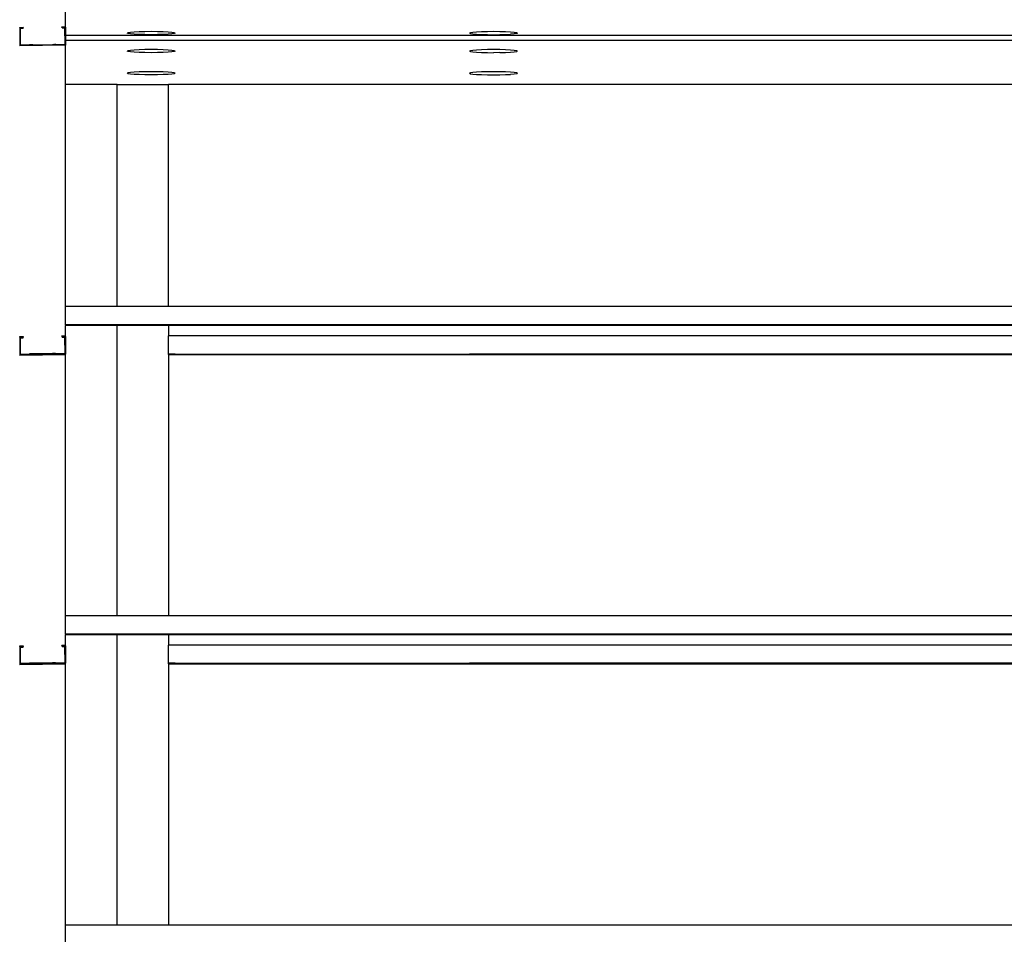
# Model space of a CAD drawing. Units: inches. Extents: x 1809 to 8711, y 2629 to 6583.
# Drawn here: x 1880 to 2049, y 3591 to 3748 of the extents above; entities that cross this region are included whole.
import ezdxf

# ---------------------------------------------------------------- set-up
doc = ezdxf.new("R2010")
doc.units = ezdxf.units.IN
doc.header["$MEASUREMENT"] = 0
doc.layers.add('Edges', color=7, linetype='Continuous')

# ---------------------------------------------------------------- blocks, each defined once
blk = doc.blocks.new('PEB Structure rs')
at = {"layer": 'Edges'}
for p, q in [((-2246.54, 463.08), (-2246.54, 469.19)), ((-2254.42, 464.47), (-2253.83, 464.48)), ((-2254.42, 464.42), (-2254.42, 464.47)), ((-2253.83, 464.43), (-2254.42, 464.42)), ((-2254.42, 464.42), (-2254.39, 461.35)), ((-2254.34, 464.32), (-2254.34, 464.37)), ((-2253.83, 464.37), (-2254.34, 464.37)), ((-2254.34, 464.32), (-2253.83, 464.33)), ((-2254.34, 464.32), (-2254.32, 461.45)), ((-2253.83, 464.48), (-2253.83, 464.43)), ((-2253.83, 464.43), (-2253.83, 464.37)), ((-2253.83, 464.33), (-2253.83, 464.37)), ((-2247.16, 464.57), (-2246.57, 464.58)), ((-2247.16, 464.52), (-2247.16, 464.57)), ((-2246.57, 464.53), (-2247.16, 464.52)), ((-2247.15, 464.46), (-2247.16, 464.52)), ((-2246.64, 464.47), (-2247.15, 464.46)), ((-2247.15, 464.42), (-2247.15, 464.46)), ((-2247.15, 464.42), (-2246.64, 464.42)), ((-2246.64, 464.42), (-2246.64, 464.47)), ((-2246.62, 461.55), (-2246.64, 464.42)), ((-2246.57, 464.53), (-2246.57, 464.58)), ((-2246.57, 464.53), (-2246.54, 461.47)), ((-2235.81, 463.55), (-2235.95, 463.49)), ((-2235.4, 463.62), (-2235.81, 463.55)), ((-2234.75, 463.67), (-2235.4, 463.62)), ((-2233.89, 463.72), (-2234.75, 463.67)), ((-2232.9, 463.74), (-2233.89, 463.72)), ((-2231.84, 463.75), (-2232.9, 463.74)), ((-2230.77, 463.74), (-2231.84, 463.75)), ((-2229.78, 463.72), (-2230.77, 463.74)), ((-2228.92, 463.67), (-2229.78, 463.72)), ((-2228.27, 463.62), (-2228.92, 463.67)), ((-2227.86, 463.55), (-2228.27, 463.62)), ((-2227.72, 463.49), (-2227.86, 463.55)), ((-2176.98, 463.55), (-2177.12, 463.49)), ((-2176.57, 463.62), (-2176.98, 463.55)), ((-2175.92, 463.67), (-2176.57, 463.62)), ((-2175.06, 463.72), (-2175.92, 463.67)), ((-2174.07, 463.74), (-2175.06, 463.72)), ((-2173.01, 463.75), (-2174.07, 463.74)), ((-2171.94, 463.74), (-2173.01, 463.75)), ((-2170.95, 463.72), (-2171.94, 463.74)), ((-2170.09, 463.67), (-2170.95, 463.72)), ((-2169.44, 463.62), (-2170.09, 463.67)), ((-2169.03, 463.55), (-2169.44, 463.62)), ((-2168.89, 463.49), (-2169.03, 463.55)), ((1865.66, 463.08), (-2246.54, 463.08)), ((-2246.54, 462.3), (-2246.54, 463.08)), ((-2246.54, 462.3), (-2246.54, 461.47)), ((-2246.54, 462.3), (1865.66, 462.3)), ((-2235.81, 463.42), (-2235.95, 463.49)), ((-2235.4, 463.35), (-2235.81, 463.42)), ((-2234.75, 463.3), (-2235.4, 463.35)), ((-2233.89, 463.26), (-2234.75, 463.3)), ((-2232.9, 463.23), (-2233.89, 463.26)), ((-2231.84, 463.22), (-2232.9, 463.23)), ((-2230.77, 463.23), (-2231.84, 463.22)), ((-2229.78, 463.26), (-2230.77, 463.23)), ((-2228.92, 463.3), (-2229.78, 463.26)), ((-2228.27, 463.35), (-2228.92, 463.3)), ((-2227.86, 463.42), (-2228.27, 463.35)), ((-2227.72, 463.49), (-2227.86, 463.42)), ((-2177.12, 463.49), (-2176.98, 463.42)), ((-2176.98, 463.42), (-2176.57, 463.35)), ((-2176.57, 463.35), (-2175.92, 463.3)), ((-2175.92, 463.3), (-2175.06, 463.26)), ((-2175.06, 463.26), (-2174.07, 463.23)), ((-2174.07, 463.23), (-2173.01, 463.22)), ((-2173.01, 463.22), (-2171.94, 463.23)), ((-2171.94, 463.23), (-2170.95, 463.26)), ((-2170.95, 463.26), (-2170.09, 463.3)), ((-2169.44, 463.35), (-2170.09, 463.3)), ((-2169.03, 463.42), (-2169.44, 463.35)), ((-2168.89, 463.49), (-2169.03, 463.42)), ((-2246.54, 461.4), (-2254.39, 461.3)), ((-2253.9, 461.35), (-2254.39, 461.35)), ((-2254.39, 461.35), (-2254.39, 461.3)), ((-2254.32, 461.45), (-2252.71, 461.47)), ((-2254.32, 461.4), (-2254.32, 461.45)), ((-2254.32, 461.4), (-2252.71, 461.43)), ((-2252.7, 461.47), (-2252.71, 461.47)), ((-2252.71, 461.46), (-2252.71, 461.47)), ((-2252.7, 461.46), (-2252.71, 461.46)), ((-2252.71, 461.44), (-2252.71, 461.46)), ((-2252.71, 461.43), (-2252.71, 461.44)), ((-2252.67, 461.44), (-2252.71, 461.44)), ((-2252.71, 461.43), (-2252.7, 461.43)), ((-2252.7, 461.47), (-2252.63, 461.47)), ((-2252.7, 461.46), (-2252.67, 461.46)), ((-2252.7, 461.43), (-2252.43, 461.43)), ((-2252.67, 461.46), (-2252.63, 461.46)), ((-2252.67, 461.44), (-2252.63, 461.44)), ((-2252.63, 461.47), (-2252.57, 461.47)), ((-2252.36, 461.46), (-2252.63, 461.46)), ((-2252.63, 461.44), (-2252.36, 461.45)), ((-2252.43, 461.48), (-2252.57, 461.47)), ((-2252.43, 461.48), (-2252.36, 461.48)), ((-2252.43, 461.43), (-2252.36, 461.43)), ((-2252.16, 461.48), (-2252.36, 461.48)), ((-2252.36, 461.46), (-2252.29, 461.46)), ((-2252.36, 461.45), (-2252.29, 461.45)), ((-2252.17, 461.43), (-2252.36, 461.43)), ((-2252.29, 461.46), (-2252.24, 461.46)), ((-2252.29, 461.45), (-2252.24, 461.45)), ((-2252.16, 461.46), (-2252.24, 461.46)), ((-2252.16, 461.45), (-2252.24, 461.45)), ((-2252.16, 461.43), (-2252.17, 461.43)), ((-2252.16, 461.48), (-2248.78, 461.53)), ((-2252.16, 461.46), (-2252.16, 461.48)), ((-2248.78, 461.48), (-2252.16, 461.43)), ((-2252.16, 461.45), (-2252.16, 461.46)), ((-2252.16, 461.43), (-2252.16, 461.45)), ((-2248.78, 461.51), (-2248.78, 461.53)), ((-2248.78, 461.53), (-2248.64, 461.53)), ((-2248.77, 461.51), (-2248.78, 461.51)), ((-2248.78, 461.49), (-2248.78, 461.51)), ((-2248.78, 461.48), (-2248.78, 461.49)), ((-2248.78, 461.49), (-2248.77, 461.49)), ((-2248.78, 461.48), (-2248.77, 461.48)), ((-2248.77, 461.51), (-2248.7, 461.51)), ((-2248.7, 461.49), (-2248.77, 461.49)), ((-2248.74, 461.48), (-2248.77, 461.48)), ((-2248.7, 461.48), (-2248.74, 461.48)), ((-2248.7, 461.51), (-2248.64, 461.51)), ((-2248.7, 461.49), (-2248.64, 461.49)), ((-2248.7, 461.48), (-2248.64, 461.48)), ((-2248.64, 461.53), (-2248.58, 461.53)), ((-2248.64, 461.51), (-2248.58, 461.51)), ((-2248.58, 461.5), (-2248.64, 461.49)), ((-2248.58, 461.48), (-2248.64, 461.48)), ((-2248.43, 461.53), (-2248.58, 461.53)), ((-2248.43, 461.51), (-2248.58, 461.51)), ((-2248.43, 461.5), (-2248.58, 461.5)), ((-2248.58, 461.48), (-2248.51, 461.48)), ((-2248.51, 461.48), (-2248.43, 461.48)), ((-2248.43, 461.53), (-2248.37, 461.53)), ((-2248.43, 461.51), (-2248.37, 461.51)), ((-2248.43, 461.5), (-2248.37, 461.5)), ((-2248.43, 461.48), (-2248.23, 461.49)), ((-2248.37, 461.53), (-2248.31, 461.53)), ((-2248.37, 461.51), (-2248.31, 461.52)), ((-2248.37, 461.5), (-2248.31, 461.5)), ((-2248.23, 461.53), (-2248.31, 461.53)), ((-2248.31, 461.52), (-2248.27, 461.52)), ((-2248.31, 461.5), (-2248.27, 461.5)), ((-2248.27, 461.52), (-2248.23, 461.52)), ((-2248.24, 461.5), (-2248.27, 461.5)), ((-2248.23, 461.5), (-2248.24, 461.5)), ((-2248.23, 461.53), (-2246.62, 461.55)), ((-2248.23, 461.52), (-2248.23, 461.53)), ((-2248.23, 461.5), (-2248.23, 461.52)), ((-2246.62, 461.51), (-2248.23, 461.49)), ((-2248.23, 461.49), (-2248.23, 461.5)), ((-2246.62, 461.51), (-2246.62, 461.55)), ((-2246.54, 461.45), (-2246.58, 461.45)), ((-2246.54, 461.47), (-2246.54, 461.45)), ((-2246.54, 461.45), (-2246.54, 461.42)), ((-2246.54, 461.42), (-2246.54, 461.4)), ((-2246.54, 454.69), (-2246.54, 461.4)), ((-2235.81, 460.47), (-2235.95, 460.4)), ((-2235.81, 460.33), (-2235.95, 460.4)), ((-2235.4, 460.53), (-2235.81, 460.47)), ((-2235.4, 460.26), (-2235.81, 460.33)), ((-2234.75, 460.58), (-2235.4, 460.53)), ((-2234.75, 460.21), (-2235.4, 460.26)), ((-2233.89, 460.63), (-2234.75, 460.58)), ((-2233.89, 460.17), (-2234.75, 460.21)), ((-2232.9, 460.65), (-2233.89, 460.63)), ((-2232.9, 460.14), (-2233.89, 460.17)), ((-2231.84, 460.66), (-2232.9, 460.65)), ((-2231.84, 460.13), (-2232.9, 460.14)), ((-2230.77, 460.65), (-2231.84, 460.66)), ((-2230.77, 460.14), (-2231.84, 460.13)), ((-2229.78, 460.63), (-2230.77, 460.65)), ((-2229.78, 460.17), (-2230.77, 460.14)), ((-2228.92, 460.58), (-2229.78, 460.63)), ((-2228.92, 460.21), (-2229.78, 460.17)), ((-2228.27, 460.53), (-2228.92, 460.58)), ((-2228.27, 460.26), (-2228.92, 460.21)), ((-2227.86, 460.47), (-2228.27, 460.53)), ((-2227.86, 460.33), (-2228.27, 460.26)), ((-2227.72, 460.4), (-2227.86, 460.47)), ((-2227.72, 460.4), (-2227.86, 460.33)), ((-2176.98, 460.47), (-2177.12, 460.4)), ((-2177.12, 460.4), (-2176.98, 460.33)), ((-2176.57, 460.53), (-2176.98, 460.47)), ((-2176.98, 460.33), (-2176.57, 460.26)), ((-2175.92, 460.58), (-2176.57, 460.53)), ((-2176.57, 460.26), (-2175.92, 460.21)), ((-2175.06, 460.63), (-2175.92, 460.58)), ((-2175.92, 460.21), (-2175.06, 460.17)), ((-2174.07, 460.65), (-2175.06, 460.63)), ((-2175.06, 460.17), (-2174.07, 460.14)), ((-2173.01, 460.66), (-2174.07, 460.65)), ((-2174.07, 460.14), (-2173.01, 460.13)), ((-2171.94, 460.65), (-2173.01, 460.66)), ((-2171.94, 460.14), (-2173.01, 460.13)), ((-2170.95, 460.63), (-2171.94, 460.65)), ((-2171.94, 460.14), (-2170.95, 460.17)), ((-2170.09, 460.58), (-2170.95, 460.63)), ((-2170.95, 460.17), (-2170.09, 460.21)), ((-2169.44, 460.53), (-2170.09, 460.58)), ((-2170.09, 460.21), (-2169.44, 460.26)), ((-2169.03, 460.47), (-2169.44, 460.53)), ((-2169.44, 460.26), (-2169.03, 460.33)), ((-2168.89, 460.4), (-2169.03, 460.47)), ((-2169.03, 460.33), (-2168.89, 460.4)), ((-2234.75, 456.78), (-2235.4, 456.72)), ((-2233.89, 456.82), (-2234.75, 456.78)), ((-2232.9, 456.85), (-2233.89, 456.82)), ((-2231.84, 456.86), (-2232.9, 456.85)), ((-2230.77, 456.85), (-2231.84, 456.86)), ((-2229.78, 456.82), (-2230.77, 456.85)), ((-2228.92, 456.78), (-2229.78, 456.82)), ((-2228.27, 456.72), (-2228.92, 456.78)), ((-2175.92, 456.78), (-2176.57, 456.72)), ((-2175.06, 456.82), (-2175.92, 456.78)), ((-2174.07, 456.85), (-2175.06, 456.82)), ((-2173.01, 456.86), (-2174.07, 456.85)), ((-2171.94, 456.85), (-2173.01, 456.86)), ((-2170.95, 456.82), (-2171.94, 456.85)), ((-2170.09, 456.78), (-2170.95, 456.82)), ((-2169.44, 456.72), (-2170.09, 456.78)), ((-2235.81, 456.66), (-2235.95, 456.59)), ((-2235.81, 456.52), (-2235.95, 456.59)), ((-2235.4, 456.72), (-2235.81, 456.66)), ((-2235.4, 456.46), (-2235.81, 456.52)), ((-2234.75, 456.4), (-2235.4, 456.46)), ((-2233.89, 456.36), (-2234.75, 456.4)), ((-2232.9, 456.33), (-2233.89, 456.36)), ((-2231.84, 456.33), (-2232.9, 456.33)), ((-2230.77, 456.33), (-2231.84, 456.33)), ((-2229.78, 456.36), (-2230.77, 456.33)), ((-2228.92, 456.4), (-2229.78, 456.36)), ((-2228.27, 456.46), (-2228.92, 456.4)), ((-2227.86, 456.66), (-2228.27, 456.72)), ((-2227.86, 456.52), (-2228.27, 456.46)), ((-2227.72, 456.59), (-2227.86, 456.66)), ((-2227.72, 456.59), (-2227.86, 456.52)), ((-2176.98, 456.66), (-2177.12, 456.59)), ((-2177.12, 456.59), (-2176.98, 456.52)), ((-2176.57, 456.72), (-2176.98, 456.66)), ((-2176.98, 456.52), (-2176.57, 456.46)), ((-2176.57, 456.46), (-2175.92, 456.4)), ((-2175.92, 456.4), (-2175.06, 456.36)), ((-2175.06, 456.36), (-2174.07, 456.33)), ((-2174.07, 456.33), (-2173.01, 456.33)), ((-2173.01, 456.33), (-2171.94, 456.33)), ((-2171.94, 456.33), (-2170.95, 456.36)), ((-2170.95, 456.36), (-2170.09, 456.4)), ((-2169.44, 456.46), (-2170.09, 456.4)), ((-2169.03, 456.66), (-2169.44, 456.72)), ((-2169.03, 456.52), (-2169.44, 456.46)), ((-2168.89, 456.59), (-2169.03, 456.66)), ((-2168.89, 456.59), (-2169.03, 456.52)), ((-2246.54, 416.49), (-2246.54, 454.69)), ((-2237.68, 454.69), (-2246.54, 454.69)), ((-2237.68, 416.49), (-2237.68, 454.69)), ((-2237.68, 454.69), (-2228.83, 454.69)), ((-2228.83, 416.49), (-2228.83, 454.69)), ((-1931.58, 454.69), (-2228.83, 454.69)), ((-2237.68, 416.49), (-2246.54, 416.49)), ((-2246.54, 413.37), (-2246.54, 416.49)), ((-2228.83, 416.49), (-2237.68, 416.49)), ((-1931.58, 416.49), (-2228.83, 416.49)), ((-2241.35, 413.37), (-2246.54, 413.37)), ((-2246.54, 413.37), (-2246.54, 413.26)), ((-2237.68, 413.26), (-2246.54, 413.26)), ((-2246.54, 408.36), (-2246.54, 413.26)), ((-2241.35, 413.37), (-2241.35, 413.34)), ((-2237.68, 413.37), (-2241.35, 413.37)), ((-2241.28, 413.34), (-2241.35, 413.34)), ((-2241.28, 413.34), (-2241.35, 413.34)), ((-2241.35, 413.34), (-2241.35, 413.29)), ((-2241.28, 413.29), (-2241.35, 413.29)), ((-2241.28, 413.29), (-2241.35, 413.29)), ((-2241.08, 413.34), (-2241.28, 413.34)), ((-2241.08, 413.34), (-2241.28, 413.34)), ((-2241.08, 413.29), (-2241.28, 413.29)), ((-2241.08, 413.29), (-2241.28, 413.29)), ((-2240.34, 413.34), (-2241.08, 413.34)), ((-2241.08, 413.34), (-2239.85, 413.34)), ((-2240.76, 413.29), (-2241.08, 413.29)), ((-2241.08, 413.29), (-2240.34, 413.29)), ((-2240.76, 413.29), (-2238.81, 413.29)), ((-2240.34, 413.34), (-2237.9, 413.34)), ((-2240.34, 413.29), (-2238.32, 413.29)), ((-2239.85, 413.34), (-2237.68, 413.34)), ((-2238.81, 413.29), (-2237.68, 413.29)), ((-2238.32, 413.29), (-2237.68, 413.29)), ((-2237.68, 413.34), (-2237.9, 413.34)), ((-2237.68, 413.34), (-2237.68, 413.37)), ((-2237.31, 413.37), (-2237.68, 413.37)), ((-2237.58, 413.34), (-2237.68, 413.34)), ((-2237.58, 413.34), (-2237.68, 413.34)), ((-2237.68, 413.34), (-2237.68, 413.34)), ((-2237.68, 413.29), (-2237.68, 413.34)), ((-2237.58, 413.29), (-2237.68, 413.29)), ((-2237.58, 413.29), (-2237.68, 413.29)), ((-2237.68, 413.26), (-2237.68, 413.29)), ((-2237.68, 413.29), (-2237.68, 413.29)), ((-2237.68, 363.34), (-2237.68, 413.26)), ((-2228.83, 413.26), (-2237.68, 413.26)), ((-2237.38, 413.34), (-2237.58, 413.34)), ((-2237.38, 413.34), (-2237.58, 413.34)), ((-2237.38, 413.29), (-2237.58, 413.29)), ((-2237.38, 413.29), (-2237.58, 413.29)), ((-2237.31, 413.34), (-2237.38, 413.34)), ((-2237.31, 413.34), (-2237.38, 413.34)), ((-2237.31, 413.29), (-2237.38, 413.29)), ((-2237.31, 413.29), (-2237.38, 413.29)), ((-2237.31, 413.34), (-2237.31, 413.37)), ((-2228.83, 413.37), (-2237.31, 413.37)), ((-2237.31, 413.29), (-2237.31, 413.34)), ((-2228.83, 413.26), (-2228.83, 413.37)), ((-2212.5, 413.37), (-2228.83, 413.37)), ((-2228.83, 413.26), (-2228.83, 411.47)), ((-1931.58, 413.26), (-2228.83, 413.26)), ((-2212.5, 413.37), (-2212.5, 413.34)), ((-2208.46, 413.37), (-2212.5, 413.37)), ((-2212.5, 413.34), (-2212.43, 413.34)), ((-2212.43, 413.34), (-2212.5, 413.34)), ((-2212.5, 413.34), (-2212.5, 413.29)), ((-2212.5, 413.29), (-2212.43, 413.29)), ((-2212.43, 413.29), (-2212.5, 413.29)), ((-2212.43, 413.34), (-2212.23, 413.34)), ((-2212.23, 413.34), (-2212.43, 413.34)), ((-2212.43, 413.29), (-2212.23, 413.29)), ((-2212.23, 413.29), (-2212.43, 413.29)), ((-2211.91, 413.34), (-2212.23, 413.34)), ((-2209.96, 413.34), (-2212.23, 413.34)), ((-2212.23, 413.29), (-2211.91, 413.29)), ((-2211.91, 413.29), (-2212.23, 413.29)), ((-2211.91, 413.34), (-2210.48, 413.34)), ((-2211.91, 413.29), (-2209.47, 413.29)), ((-2209.96, 413.29), (-2211.91, 413.29)), ((-2210.48, 413.34), (-2208.73, 413.34)), ((-2209.96, 413.34), (-2208.73, 413.34)), ((-2209.96, 413.29), (-2208.73, 413.29)), ((-2209.47, 413.29), (-2208.73, 413.29)), ((-2208.73, 413.34), (-2208.53, 413.34)), ((-2208.53, 413.34), (-2208.73, 413.34)), ((-2208.53, 413.29), (-2208.73, 413.29)), ((-2208.53, 413.29), (-2208.73, 413.29)), ((-2208.53, 413.34), (-2208.46, 413.34)), ((-2208.46, 413.34), (-2208.53, 413.34)), ((-2208.46, 413.29), (-2208.53, 413.29)), ((-2208.46, 413.29), (-2208.53, 413.29)), ((-2208.46, 413.34), (-2208.46, 413.37)), ((-1931.58, 413.37), (-2208.46, 413.37)), ((-2208.46, 413.29), (-2208.46, 413.34)), ((-2254.42, 411.36), (-2253.83, 411.37)), ((-2254.42, 411.23), (-2254.42, 411.36)), ((-2254.42, 411.23), (-2254.42, 411.23)), ((-2254.42, 411.23), (-2254.39, 408.11)), ((-2254.34, 411.23), (-2254.42, 411.23)), ((-2253.83, 411.27), (-2254.34, 411.26)), ((-2254.34, 411.23), (-2254.34, 411.26)), ((-2253.83, 411.24), (-2254.34, 411.23)), ((-2254.34, 411.13), (-2254.34, 411.23)), ((-2254.34, 411.13), (-2254.32, 408.35)), ((-2254.34, 411.13), (-2253.83, 411.13)), ((-2253.83, 411.37), (-2253.83, 411.27)), ((-2253.83, 411.27), (-2253.83, 411.24)), ((-2253.83, 411.13), (-2253.83, 411.24)), ((-2247.16, 411.46), (-2246.57, 411.47)), ((-2247.15, 411.36), (-2247.16, 411.46)), ((-2247.16, 411.33), (-2247.15, 411.36)), ((-2247.16, 411.33), (-2247.15, 411.22)), ((-2246.64, 411.33), (-2247.16, 411.33)), ((-2246.64, 411.36), (-2247.15, 411.36)), ((-2247.15, 411.22), (-2246.64, 411.23)), ((-2246.64, 411.33), (-2246.64, 411.36)), ((-2246.64, 411.23), (-2246.64, 411.33)), ((-2246.57, 411.33), (-2246.64, 411.33)), ((-2246.62, 408.45), (-2246.64, 411.23)), ((-2246.57, 411.33), (-2246.57, 411.47)), ((-2246.57, 411.33), (-2246.54, 408.36)), ((-1931.58, 411.47), (-2228.83, 411.47)), ((-2228.83, 408.35), (-2228.83, 411.47)), ((-2254.32, 408.24), (-2254.39, 408.24)), ((-2246.54, 408.21), (-2254.39, 408.11)), ((-2254.32, 408.35), (-2252.71, 408.37)), ((-2254.32, 408.35), (-2254.32, 408.24)), ((-2254.32, 408.24), (-2252.71, 408.26)), ((-2254.32, 408.21), (-2254.32, 408.24)), ((-2254.32, 408.21), (-2252.71, 408.23)), ((-2252.7, 408.37), (-2252.71, 408.37)), ((-2252.71, 408.36), (-2252.71, 408.37)), ((-2252.7, 408.36), (-2252.71, 408.36)), ((-2252.71, 408.32), (-2252.71, 408.36)), ((-2252.7, 408.32), (-2252.71, 408.32)), ((-2252.71, 408.27), (-2252.71, 408.32)), ((-2252.71, 408.27), (-2252.7, 408.27)), ((-2252.71, 408.26), (-2252.71, 408.27)), ((-2252.7, 408.26), (-2252.71, 408.26)), ((-2252.7, 408.26), (-2252.71, 408.26)), ((-2252.71, 408.26), (-2252.71, 408.26)), ((-2252.71, 408.23), (-2252.71, 408.26)), ((-2252.71, 408.23), (-2252.71, 408.23)), ((-2252.71, 408.23), (-2252.7, 408.23)), ((-2252.71, 408.23), (-2252.7, 408.23)), ((-2252.7, 408.37), (-2252.67, 408.37)), ((-2252.67, 408.37), (-2252.7, 408.36)), ((-2252.7, 408.32), (-2252.67, 408.32)), ((-2252.7, 408.27), (-2252.67, 408.27)), ((-2252.67, 408.26), (-2252.7, 408.26)), ((-2252.7, 408.26), (-2252.67, 408.26)), ((-2252.7, 408.23), (-2252.67, 408.23)), ((-2252.7, 408.23), (-2252.67, 408.23)), ((-2252.67, 408.37), (-2252.63, 408.37)), ((-2252.17, 408.37), (-2252.67, 408.37)), ((-2252.67, 408.32), (-2252.63, 408.32)), ((-2252.67, 408.27), (-2252.63, 408.27)), ((-2252.67, 408.26), (-2252.5, 408.26)), ((-2252.57, 408.26), (-2252.67, 408.26)), ((-2252.67, 408.23), (-2252.63, 408.24)), ((-2252.67, 408.23), (-2252.63, 408.23)), ((-2252.63, 408.37), (-2252.43, 408.37)), ((-2252.43, 408.32), (-2252.63, 408.32)), ((-2252.57, 408.28), (-2252.63, 408.27)), ((-2252.43, 408.24), (-2252.63, 408.24)), ((-2252.57, 408.23), (-2252.63, 408.23)), ((-2252.57, 408.28), (-2252.36, 408.28)), ((-2252.5, 408.27), (-2252.57, 408.26)), ((-2252.5, 408.24), (-2252.57, 408.23)), ((-2252.43, 408.27), (-2252.5, 408.27)), ((-2252.43, 408.26), (-2252.5, 408.27)), ((-2252.43, 408.26), (-2252.5, 408.26)), ((-2252.5, 408.24), (-2252.43, 408.24)), ((-2252.36, 408.37), (-2252.43, 408.37)), ((-2252.43, 408.32), (-2252.36, 408.32)), ((-2252.43, 408.27), (-2252.36, 408.27)), ((-2252.43, 408.26), (-2252.36, 408.27)), ((-2252.43, 408.24), (-2252.36, 408.24)), ((-2252.43, 408.24), (-2252.36, 408.24)), ((-2252.36, 408.37), (-2252.29, 408.37)), ((-2252.36, 408.32), (-2252.29, 408.32)), ((-2252.36, 408.28), (-2252.29, 408.28)), ((-2252.29, 408.27), (-2252.36, 408.27)), ((-2252.24, 408.27), (-2252.36, 408.27)), ((-2252.29, 408.24), (-2252.36, 408.24)), ((-2252.19, 408.24), (-2252.36, 408.24)), ((-2252.19, 408.37), (-2252.29, 408.37)), ((-2252.29, 408.32), (-2252.24, 408.33)), ((-2252.29, 408.28), (-2252.24, 408.28)), ((-2252.24, 408.27), (-2252.29, 408.27)), ((-2252.29, 408.24), (-2252.19, 408.24)), ((-2252.17, 408.33), (-2252.24, 408.33)), ((-2252.24, 408.28), (-2252.17, 408.28)), ((-2252.24, 408.27), (-2252.19, 408.27)), ((-2252.24, 408.27), (-2252.19, 408.27)), ((-2252.17, 408.37), (-2252.19, 408.37)), ((-2252.16, 408.27), (-2252.19, 408.27)), ((-2252.16, 408.27), (-2252.19, 408.27)), ((-2252.19, 408.24), (-2252.17, 408.24)), ((-2252.17, 408.24), (-2252.19, 408.24)), ((-2252.16, 408.37), (-2252.17, 408.37)), ((-2252.16, 408.37), (-2252.17, 408.37)), ((-2252.17, 408.33), (-2252.16, 408.33)), ((-2252.16, 408.28), (-2252.17, 408.28)), ((-2252.16, 408.24), (-2252.17, 408.24)), ((-2252.17, 408.24), (-2252.16, 408.24)), ((-2248.78, 408.42), (-2252.16, 408.37)), ((-2252.16, 408.33), (-2252.16, 408.37)), ((-2252.16, 408.37), (-2252.16, 408.37)), ((-2252.16, 408.28), (-2252.16, 408.33)), ((-2250.47, 408.29), (-2252.16, 408.27)), ((-2252.16, 408.27), (-2252.16, 408.28)), ((-2248.78, 408.28), (-2252.16, 408.24)), ((-2252.16, 408.27), (-2252.16, 408.27)), ((-2252.16, 408.27), (-2252.16, 408.27)), ((-2252.16, 408.27), (-2252.16, 408.27)), ((-2252.16, 408.24), (-2252.16, 408.27)), ((-2252.16, 408.24), (-2252.16, 408.24)), ((-2248.78, 408.32), (-2250.47, 408.29)), ((-2248.77, 408.42), (-2248.78, 408.42)), ((-2248.78, 408.42), (-2248.77, 408.42)), ((-2248.78, 408.37), (-2248.78, 408.42)), ((-2248.78, 408.42), (-2248.78, 408.42)), ((-2248.77, 408.37), (-2248.78, 408.37)), ((-2248.78, 408.33), (-2248.78, 408.37)), ((-2248.78, 408.33), (-2248.77, 408.33)), ((-2248.78, 408.32), (-2248.78, 408.33)), ((-2248.77, 408.32), (-2248.78, 408.32)), ((-2248.78, 408.31), (-2248.78, 408.32)), ((-2248.77, 408.31), (-2248.78, 408.31)), ((-2248.78, 408.29), (-2248.78, 408.31)), ((-2248.78, 408.29), (-2248.77, 408.29)), ((-2248.78, 408.28), (-2248.78, 408.29)), ((-2248.78, 408.28), (-2248.77, 408.28)), ((-2248.7, 408.42), (-2248.77, 408.42)), ((-2248.64, 408.42), (-2248.77, 408.42)), ((-2248.77, 408.37), (-2248.7, 408.37)), ((-2248.77, 408.33), (-2248.74, 408.33)), ((-2248.77, 408.32), (-2248.7, 408.32)), ((-2248.7, 408.31), (-2248.77, 408.31)), ((-2248.74, 408.29), (-2248.77, 408.28)), ((-2248.77, 408.29), (-2248.74, 408.29)), ((-2248.7, 408.33), (-2248.74, 408.33)), ((-2248.7, 408.29), (-2248.74, 408.29)), ((-2248.74, 408.29), (-2248.7, 408.29)), ((-2248.64, 408.42), (-2248.7, 408.42)), ((-2248.7, 408.42), (-2248.64, 408.42)), ((-2248.7, 408.37), (-2248.64, 408.37)), ((-2248.7, 408.33), (-2248.64, 408.33)), ((-2248.64, 408.32), (-2248.7, 408.32)), ((-2248.7, 408.31), (-2248.64, 408.31)), ((-2248.7, 408.29), (-2248.64, 408.29)), ((-2248.7, 408.29), (-2248.64, 408.29)), ((-2248.64, 408.42), (-2248.58, 408.42)), ((-2248.64, 408.42), (-2248.58, 408.42)), ((-2248.64, 408.37), (-2248.58, 408.37)), ((-2248.58, 408.33), (-2248.64, 408.33)), ((-2248.64, 408.31), (-2248.58, 408.32)), ((-2248.64, 408.32), (-2248.58, 408.32)), ((-2248.58, 408.29), (-2248.64, 408.29)), ((-2248.64, 408.29), (-2248.58, 408.29)), ((-2248.51, 408.42), (-2248.58, 408.42)), ((-2248.58, 408.42), (-2248.51, 408.42)), ((-2248.58, 408.42), (-2248.51, 408.42)), ((-2248.58, 408.37), (-2248.51, 408.38)), ((-2248.58, 408.33), (-2248.51, 408.33)), ((-2248.51, 408.32), (-2248.58, 408.32)), ((-2248.51, 408.32), (-2248.58, 408.32)), ((-2248.58, 408.32), (-2248.43, 408.32)), ((-2248.58, 408.29), (-2248.51, 408.29)), ((-2248.58, 408.29), (-2248.31, 408.29)), ((-2248.51, 408.42), (-2248.43, 408.42)), ((-2248.43, 408.42), (-2248.51, 408.42)), ((-2248.43, 408.38), (-2248.51, 408.38)), ((-2248.51, 408.33), (-2248.43, 408.33)), ((-2248.51, 408.32), (-2248.43, 408.32)), ((-2248.43, 408.32), (-2248.51, 408.32)), ((-2248.51, 408.29), (-2248.43, 408.29)), ((-2248.43, 408.42), (-2248.37, 408.42)), ((-2248.37, 408.42), (-2248.43, 408.42)), ((-2248.43, 408.38), (-2248.37, 408.38)), ((-2248.43, 408.33), (-2248.37, 408.33)), ((-2248.37, 408.32), (-2248.43, 408.32)), ((-2248.43, 408.32), (-2248.24, 408.32)), ((-2248.27, 408.29), (-2248.43, 408.29)), ((-2248.37, 408.42), (-2248.31, 408.43)), ((-2248.37, 408.42), (-2248.31, 408.42)), ((-2248.37, 408.38), (-2248.31, 408.38)), ((-2248.37, 408.33), (-2248.31, 408.33)), ((-2248.37, 408.32), (-2248.31, 408.32)), ((-2248.31, 408.43), (-2248.24, 408.43)), ((-2248.31, 408.42), (-2248.24, 408.42)), ((-2248.31, 408.38), (-2248.27, 408.38)), ((-2248.31, 408.33), (-2248.27, 408.33)), ((-2248.27, 408.32), (-2248.31, 408.32)), ((-2248.27, 408.29), (-2248.31, 408.29)), ((-2248.27, 408.38), (-2248.24, 408.38)), ((-2248.24, 408.33), (-2248.27, 408.33)), ((-2248.27, 408.32), (-2248.24, 408.32)), ((-2248.27, 408.29), (-2248.24, 408.29)), ((-2248.27, 408.29), (-2248.24, 408.29)), ((-2248.24, 408.43), (-2248.23, 408.43)), ((-2248.23, 408.42), (-2248.24, 408.42)), ((-2248.23, 408.38), (-2248.24, 408.38)), ((-2248.23, 408.33), (-2248.24, 408.33)), ((-2248.24, 408.32), (-2248.23, 408.32)), ((-2248.23, 408.32), (-2248.24, 408.32)), ((-2248.23, 408.29), (-2248.24, 408.29)), ((-2248.24, 408.29), (-2248.23, 408.29)), ((-2248.23, 408.43), (-2246.62, 408.45)), ((-2248.23, 408.42), (-2248.23, 408.43)), ((-2248.23, 408.38), (-2248.23, 408.42)), ((-2248.23, 408.33), (-2248.23, 408.38)), ((-2246.62, 408.34), (-2248.23, 408.32)), ((-2248.23, 408.32), (-2248.23, 408.33)), ((-2248.23, 408.32), (-2248.23, 408.32)), ((-2248.23, 408.29), (-2248.23, 408.32)), ((-2246.62, 408.31), (-2248.23, 408.29)), ((-2248.23, 408.29), (-2248.23, 408.29)), ((-2246.62, 408.34), (-2246.62, 408.45)), ((-2246.54, 408.35), (-2246.62, 408.34)), ((-2246.62, 408.34), (-2246.62, 408.31)), ((-2246.54, 408.36), (-2246.54, 408.36)), ((-2246.54, 408.36), (-2246.54, 408.35)), ((-2246.54, 408.35), (-2246.54, 408.36)), ((-2246.54, 408.35), (-2246.54, 408.35)), ((-2246.54, 408.21), (-2246.54, 408.35)), ((-2246.54, 363.34), (-2246.54, 408.21)), ((-2227.72, 408.35), (-2228.83, 408.35)), ((-2228.83, 408.32), (-2228.83, 408.35)), ((-2228.83, 408.32), (-2228.83, 408.32)), ((-2228.83, 408.27), (-2228.83, 408.32)), ((-2228.83, 408.32), (-2227.86, 408.32)), ((-2228.83, 408.32), (-2227.86, 408.32)), ((-2228.83, 408.26), (-2228.83, 408.27)), ((-2228.83, 408.26), (-2227.86, 408.27)), ((-2228.83, 408.27), (-2227.86, 408.27)), ((-2228.83, 408.24), (-2228.83, 408.26)), ((-2228.83, 408.24), (-2228.83, 363.34)), ((-2228.83, 408.24), (-1931.58, 408.24)), ((-2227.72, 408.32), (-2227.86, 408.32)), ((-2227.72, 408.32), (-2227.86, 408.32)), ((-2227.72, 408.27), (-2227.86, 408.27)), ((-2227.72, 408.27), (-2227.86, 408.27)), ((-2227.72, 408.32), (-2227.72, 408.35)), ((-2227.72, 408.35), (-2177.12, 408.35)), ((-2227.72, 408.27), (-2227.72, 408.32)), ((-2177.12, 408.35), (-2177.12, 408.32)), ((-2168.89, 408.35), (-2177.12, 408.35)), ((-2177.12, 408.32), (-2176.98, 408.32)), ((-2176.98, 408.32), (-2177.12, 408.32)), ((-2177.12, 408.32), (-2177.12, 408.27)), ((-2177.12, 408.27), (-2176.98, 408.27)), ((-2176.98, 408.27), (-2177.12, 408.27)), ((-2176.98, 408.32), (-2176.57, 408.32)), ((-2169.03, 408.32), (-2176.98, 408.32)), ((-2175.92, 408.26), (-2176.98, 408.27)), ((-2176.98, 408.27), (-2175.92, 408.27)), ((-2169.03, 408.32), (-2176.57, 408.32)), ((-2175.92, 408.27), (-2169.03, 408.27)), ((-2169.44, 408.26), (-2175.92, 408.26)), ((-2169.03, 408.27), (-2169.44, 408.26)), ((-2169.03, 408.32), (-2168.89, 408.32)), ((-2168.89, 408.32), (-2169.03, 408.32)), ((-2168.89, 408.27), (-2169.03, 408.27)), ((-2168.89, 408.27), (-2169.03, 408.27)), ((-2168.89, 408.32), (-2168.89, 408.35)), ((-1931.58, 408.35), (-2168.89, 408.35)), ((-2168.89, 408.27), (-2168.89, 408.32)), ((-2237.68, 363.34), (-2246.54, 363.34)), ((-2246.54, 360.22), (-2246.54, 363.34)), ((-2228.83, 363.34), (-2237.68, 363.34)), ((-1931.58, 363.34), (-2228.83, 363.34)), ((-2241.35, 360.22), (-2246.54, 360.22)), ((-2246.54, 360.22), (-2246.54, 360.11)), ((-2237.68, 360.11), (-2246.54, 360.11)), ((-2246.54, 355.21), (-2246.54, 360.11)), ((-2241.35, 360.22), (-2241.35, 360.19)), ((-2237.68, 360.22), (-2241.35, 360.22)), ((-2241.28, 360.19), (-2241.35, 360.19)), ((-2241.28, 360.19), (-2241.35, 360.19)), ((-2241.35, 360.19), (-2241.35, 360.14)), ((-2241.28, 360.14), (-2241.35, 360.14)), ((-2241.28, 360.14), (-2241.35, 360.14)), ((-2241.08, 360.19), (-2241.28, 360.19)), ((-2241.08, 360.19), (-2241.28, 360.19)), ((-2241.08, 360.14), (-2241.28, 360.14)), ((-2241.08, 360.14), (-2241.28, 360.14)), ((-2241.08, 360.19), (-2239.85, 360.2)), ((-2240.34, 360.19), (-2241.08, 360.19)), ((-2240.76, 360.14), (-2241.08, 360.14)), ((-2241.08, 360.14), (-2240.34, 360.14)), ((-2240.76, 360.14), (-2238.81, 360.14)), ((-2240.34, 360.19), (-2237.9, 360.19)), ((-2240.34, 360.14), (-2238.32, 360.14)), ((-2239.85, 360.2), (-2237.68, 360.19)), ((-2238.81, 360.14), (-2237.68, 360.14)), ((-2238.32, 360.14), (-2237.68, 360.14)), ((-2237.68, 360.19), (-2237.9, 360.19)), ((-2237.68, 360.19), (-2237.68, 360.22)), ((-2237.31, 360.22), (-2237.68, 360.22)), ((-2237.58, 360.19), (-2237.68, 360.19)), ((-2237.58, 360.19), (-2237.68, 360.19)), ((-2237.68, 360.19), (-2237.68, 360.19)), ((-2237.68, 360.14), (-2237.68, 360.19)), ((-2237.58, 360.14), (-2237.68, 360.14)), ((-2237.58, 360.14), (-2237.68, 360.14)), ((-2237.68, 360.11), (-2237.68, 360.14)), ((-2237.68, 360.14), (-2237.68, 360.14)), ((-2237.68, 310.19), (-2237.68, 360.11)), ((-2228.83, 360.11), (-2237.68, 360.11)), ((-2237.38, 360.19), (-2237.58, 360.19)), ((-2237.38, 360.19), (-2237.58, 360.19)), ((-2237.38, 360.14), (-2237.58, 360.14)), ((-2237.38, 360.14), (-2237.58, 360.14)), ((-2237.31, 360.19), (-2237.38, 360.19)), ((-2237.31, 360.19), (-2237.38, 360.19)), ((-2237.31, 360.14), (-2237.38, 360.14)), ((-2237.31, 360.14), (-2237.38, 360.14)), ((-2237.31, 360.19), (-2237.31, 360.22)), ((-2228.83, 360.22), (-2237.31, 360.22)), ((-2237.31, 360.14), (-2237.31, 360.19)), ((-2228.83, 360.11), (-2228.83, 360.22)), ((-2212.5, 360.22), (-2228.83, 360.22)), ((-2228.83, 360.11), (-2228.83, 358.32)), ((-1931.58, 360.11), (-2228.83, 360.11)), ((-2212.5, 360.22), (-2212.5, 360.19)), ((-2208.46, 360.22), (-2212.5, 360.22)), ((-2212.5, 360.19), (-2212.43, 360.19)), ((-2212.43, 360.19), (-2212.5, 360.19)), ((-2212.5, 360.19), (-2212.5, 360.14)), ((-2212.5, 360.14), (-2212.43, 360.14)), ((-2212.43, 360.14), (-2212.5, 360.14)), ((-2212.43, 360.19), (-2212.23, 360.19)), ((-2212.23, 360.19), (-2212.43, 360.19)), ((-2212.43, 360.14), (-2212.23, 360.14)), ((-2212.23, 360.14), (-2212.43, 360.14)), ((-2211.91, 360.19), (-2212.23, 360.19)), ((-2209.96, 360.19), (-2212.23, 360.19)), ((-2212.23, 360.14), (-2211.91, 360.14)), ((-2211.91, 360.14), (-2212.23, 360.14)), ((-2211.91, 360.19), (-2210.48, 360.2)), ((-2211.91, 360.14), (-2209.47, 360.14)), ((-2209.96, 360.14), (-2211.91, 360.14)), ((-2210.48, 360.2), (-2208.73, 360.19)), ((-2209.96, 360.19), (-2208.73, 360.19)), ((-2209.96, 360.14), (-2208.73, 360.14)), ((-2209.47, 360.14), (-2208.73, 360.14)), ((-2208.73, 360.19), (-2208.53, 360.19)), ((-2208.53, 360.19), (-2208.73, 360.19)), ((-2208.53, 360.14), (-2208.73, 360.14)), ((-2208.53, 360.14), (-2208.73, 360.14)), ((-2208.53, 360.19), (-2208.46, 360.19)), ((-2208.46, 360.19), (-2208.53, 360.19)), ((-2208.46, 360.14), (-2208.53, 360.14)), ((-2208.46, 360.14), (-2208.53, 360.14)), ((-2208.46, 360.19), (-2208.46, 360.22)), ((-1931.58, 360.22), (-2208.46, 360.22)), ((-2208.46, 360.14), (-2208.46, 360.19)), ((-2254.42, 358.21), (-2253.83, 358.22)), ((-2254.42, 358.08), (-2254.42, 358.21)), ((-2254.42, 358.08), (-2254.42, 358.08)), ((-2254.42, 358.08), (-2254.39, 354.96)), ((-2254.34, 358.08), (-2254.42, 358.08)), ((-2253.83, 358.12), (-2254.34, 358.11)), ((-2254.34, 358.08), (-2254.34, 358.11)), ((-2253.83, 358.09), (-2254.34, 358.08)), ((-2254.34, 357.98), (-2254.34, 358.08)), ((-2254.34, 357.98), (-2254.32, 355.2)), ((-2254.34, 357.98), (-2253.83, 357.98)), ((-2253.83, 358.22), (-2253.83, 358.12)), ((-2253.83, 358.12), (-2253.83, 358.09)), ((-2253.83, 357.98), (-2253.83, 358.09)), ((-2247.16, 358.31), (-2246.57, 358.32)), ((-2247.15, 358.21), (-2247.16, 358.31)), ((-2247.16, 358.18), (-2247.15, 358.21)), ((-2247.16, 358.18), (-2247.15, 358.07)), ((-2246.64, 358.18), (-2247.16, 358.18)), ((-2246.64, 358.21), (-2247.15, 358.21)), ((-2247.15, 358.07), (-2246.64, 358.08)), ((-2246.64, 358.18), (-2246.64, 358.21)), ((-2246.64, 358.08), (-2246.64, 358.18)), ((-2246.57, 358.18), (-2246.64, 358.18)), ((-2246.62, 355.3), (-2246.64, 358.08)), ((-2246.57, 358.18), (-2246.57, 358.32)), ((-2246.57, 358.18), (-2246.54, 355.21)), ((-1931.58, 358.32), (-2228.83, 358.32)), ((-2228.83, 355.2), (-2228.83, 358.32)), ((-2248.78, 355.27), (-2252.16, 355.22)), ((-2248.77, 355.27), (-2248.78, 355.27)), ((-2248.78, 355.27), (-2248.77, 355.27)), ((-2248.78, 355.22), (-2248.78, 355.27)), ((-2248.78, 355.27), (-2248.78, 355.27)), ((-2248.7, 355.27), (-2248.77, 355.27)), ((-2248.64, 355.27), (-2248.77, 355.27)), ((-2248.64, 355.27), (-2248.7, 355.27)), ((-2248.7, 355.27), (-2248.64, 355.27)), ((-2248.64, 355.27), (-2248.58, 355.27)), ((-2248.64, 355.27), (-2248.58, 355.27)), ((-2248.51, 355.27), (-2248.58, 355.27)), ((-2248.58, 355.27), (-2248.51, 355.27)), ((-2248.58, 355.27), (-2248.51, 355.27)), ((-2248.51, 355.27), (-2248.43, 355.27)), ((-2248.43, 355.27), (-2248.51, 355.27)), ((-2248.37, 355.28), (-2248.43, 355.27)), ((-2248.43, 355.27), (-2248.37, 355.27)), ((-2248.37, 355.28), (-2248.31, 355.28)), ((-2248.37, 355.27), (-2248.31, 355.27)), ((-2248.31, 355.28), (-2248.24, 355.28)), ((-2248.31, 355.27), (-2248.24, 355.28)), ((-2248.24, 355.28), (-2248.23, 355.28)), ((-2248.23, 355.28), (-2248.24, 355.28)), ((-2248.23, 355.28), (-2246.62, 355.3)), ((-2248.23, 355.23), (-2248.23, 355.28)), ((-2248.23, 355.28), (-2248.23, 355.28)), ((-2246.62, 355.23), (-2246.62, 355.3)), ((-2254.32, 355.09), (-2254.39, 355.09)), ((-2246.54, 355.06), (-2254.39, 354.96)), ((-2254.32, 355.2), (-2252.71, 355.22)), ((-2254.32, 355.2), (-2254.32, 355.13)), ((-2254.32, 355.09), (-2254.32, 355.13)), ((-2254.32, 355.09), (-2252.71, 355.11)), ((-2254.32, 355.08), (-2254.32, 355.09)), ((-2254.32, 355.06), (-2252.71, 355.08)), ((-2254.32, 355.08), (-2254.32, 355.06)), ((-2252.7, 355.22), (-2252.71, 355.22)), ((-2252.7, 355.22), (-2252.71, 355.22)), ((-2252.71, 355.17), (-2252.71, 355.22)), ((-2252.71, 355.22), (-2252.71, 355.22)), ((-2252.7, 355.17), (-2252.71, 355.17)), ((-2252.71, 355.12), (-2252.71, 355.17)), ((-2252.71, 355.12), (-2252.7, 355.12)), ((-2252.71, 355.11), (-2252.71, 355.12)), ((-2252.7, 355.11), (-2252.71, 355.11)), ((-2252.7, 355.11), (-2252.71, 355.11)), ((-2252.71, 355.11), (-2252.71, 355.11)), ((-2252.71, 355.08), (-2252.71, 355.11)), ((-2252.71, 355.08), (-2252.71, 355.08)), ((-2252.71, 355.08), (-2252.7, 355.08)), ((-2252.71, 355.08), (-2252.7, 355.08)), ((-2252.7, 355.22), (-2252.67, 355.22)), ((-2252.67, 355.22), (-2252.7, 355.22)), ((-2252.7, 355.17), (-2252.67, 355.17)), ((-2252.7, 355.12), (-2252.67, 355.12)), ((-2252.67, 355.11), (-2252.7, 355.11)), ((-2252.7, 355.11), (-2252.67, 355.11)), ((-2252.7, 355.08), (-2252.67, 355.09)), ((-2252.7, 355.08), (-2252.67, 355.08)), ((-2252.67, 355.22), (-2252.63, 355.22)), ((-2252.17, 355.22), (-2252.67, 355.22)), ((-2252.67, 355.17), (-2252.63, 355.17)), ((-2252.67, 355.12), (-2252.63, 355.13)), ((-2252.67, 355.11), (-2252.5, 355.11)), ((-2252.57, 355.11), (-2252.67, 355.11)), ((-2252.67, 355.09), (-2252.63, 355.09)), ((-2252.67, 355.08), (-2252.63, 355.08)), ((-2252.63, 355.22), (-2252.43, 355.22)), ((-2252.43, 355.17), (-2252.63, 355.17)), ((-2252.57, 355.13), (-2252.63, 355.13)), ((-2252.43, 355.09), (-2252.63, 355.09)), ((-2252.57, 355.08), (-2252.63, 355.08)), ((-2252.57, 355.13), (-2252.36, 355.13)), ((-2252.5, 355.12), (-2252.57, 355.11)), ((-2252.5, 355.09), (-2252.57, 355.08)), ((-2252.43, 355.12), (-2252.5, 355.12)), ((-2252.43, 355.11), (-2252.5, 355.12)), ((-2252.43, 355.11), (-2252.5, 355.11)), ((-2252.5, 355.09), (-2252.43, 355.09)), ((-2252.36, 355.22), (-2252.43, 355.22)), ((-2252.43, 355.17), (-2252.36, 355.17)), ((-2252.43, 355.12), (-2252.36, 355.12)), ((-2252.43, 355.11), (-2252.36, 355.12)), ((-2252.43, 355.09), (-2252.36, 355.09)), ((-2252.43, 355.09), (-2252.36, 355.09)), ((-2252.36, 355.22), (-2252.29, 355.22)), ((-2252.36, 355.17), (-2252.29, 355.17)), ((-2252.36, 355.13), (-2252.29, 355.13)), ((-2252.29, 355.12), (-2252.36, 355.12)), ((-2252.24, 355.12), (-2252.36, 355.12)), ((-2252.29, 355.09), (-2252.36, 355.09)), ((-2252.19, 355.09), (-2252.36, 355.09)), ((-2252.19, 355.22), (-2252.29, 355.22)), ((-2252.29, 355.17), (-2252.24, 355.18)), ((-2252.29, 355.13), (-2252.24, 355.13)), ((-2252.24, 355.12), (-2252.29, 355.12)), ((-2252.29, 355.09), (-2252.19, 355.09)), ((-2252.17, 355.18), (-2252.24, 355.18)), ((-2252.24, 355.13), (-2252.17, 355.13)), ((-2252.24, 355.12), (-2252.19, 355.12)), ((-2252.24, 355.12), (-2252.19, 355.12)), ((-2252.17, 355.22), (-2252.19, 355.22)), ((-2252.16, 355.12), (-2252.19, 355.12)), ((-2252.16, 355.12), (-2252.19, 355.12)), ((-2252.19, 355.09), (-2252.17, 355.09)), ((-2252.17, 355.09), (-2252.19, 355.09)), ((-2252.16, 355.22), (-2252.17, 355.22)), ((-2252.16, 355.22), (-2252.17, 355.22)), ((-2252.17, 355.18), (-2252.16, 355.18)), ((-2252.16, 355.13), (-2252.17, 355.13)), ((-2252.16, 355.09), (-2252.17, 355.09)), ((-2252.17, 355.09), (-2252.16, 355.09)), ((-2252.16, 355.18), (-2252.16, 355.22)), ((-2252.16, 355.22), (-2252.16, 355.22)), ((-2252.16, 355.13), (-2252.16, 355.18)), ((-2250.47, 355.14), (-2252.16, 355.12)), ((-2248.78, 355.14), (-2252.16, 355.09)), ((-2252.16, 355.12), (-2252.16, 355.13)), ((-2252.16, 355.12), (-2252.16, 355.12)), ((-2252.16, 355.12), (-2252.16, 355.12)), ((-2252.16, 355.12), (-2252.16, 355.12)), ((-2252.16, 355.09), (-2252.16, 355.12)), ((-2252.16, 355.09), (-2252.16, 355.09)), ((-2248.78, 355.17), (-2250.47, 355.14)), ((-2248.77, 355.22), (-2248.78, 355.22)), ((-2248.78, 355.18), (-2248.78, 355.22)), ((-2248.78, 355.18), (-2248.77, 355.18)), ((-2248.78, 355.17), (-2248.78, 355.18)), ((-2248.77, 355.17), (-2248.78, 355.17)), ((-2248.78, 355.16), (-2248.78, 355.17)), ((-2248.77, 355.16), (-2248.78, 355.16)), ((-2248.78, 355.14), (-2248.78, 355.16)), ((-2248.78, 355.14), (-2248.77, 355.14)), ((-2248.78, 355.14), (-2248.77, 355.14)), ((-2248.78, 355.14), (-2248.78, 355.14)), ((-2248.77, 355.22), (-2248.7, 355.22)), ((-2248.77, 355.18), (-2248.74, 355.18)), ((-2248.77, 355.17), (-2248.7, 355.17)), ((-2248.7, 355.16), (-2248.77, 355.16)), ((-2248.74, 355.14), (-2248.77, 355.14)), ((-2248.77, 355.14), (-2248.74, 355.14)), ((-2248.7, 355.18), (-2248.74, 355.18)), ((-2248.7, 355.14), (-2248.74, 355.14)), ((-2248.74, 355.14), (-2248.7, 355.14)), ((-2248.7, 355.22), (-2248.64, 355.22)), ((-2248.7, 355.18), (-2248.64, 355.18)), ((-2248.7, 355.16), (-2248.64, 355.17)), ((-2248.64, 355.17), (-2248.7, 355.17)), ((-2248.7, 355.14), (-2248.64, 355.14)), ((-2248.7, 355.14), (-2248.64, 355.14)), ((-2248.64, 355.22), (-2248.58, 355.23)), ((-2248.58, 355.18), (-2248.64, 355.18)), ((-2248.64, 355.17), (-2248.58, 355.17)), ((-2248.64, 355.17), (-2248.58, 355.17)), ((-2248.58, 355.14), (-2248.64, 355.14)), ((-2248.64, 355.14), (-2248.58, 355.14)), ((-2248.58, 355.23), (-2248.51, 355.23)), ((-2248.58, 355.18), (-2248.51, 355.18)), ((-2248.51, 355.17), (-2248.58, 355.17)), ((-2248.51, 355.17), (-2248.58, 355.17)), ((-2248.58, 355.17), (-2248.43, 355.17)), ((-2248.58, 355.14), (-2248.51, 355.14)), ((-2248.58, 355.14), (-2248.31, 355.14)), ((-2248.43, 355.23), (-2248.51, 355.23)), ((-2248.51, 355.18), (-2248.43, 355.18)), ((-2248.51, 355.17), (-2248.43, 355.17)), ((-2248.43, 355.17), (-2248.51, 355.17)), ((-2248.51, 355.14), (-2248.43, 355.14)), ((-2248.43, 355.23), (-2248.37, 355.23)), ((-2248.43, 355.18), (-2248.37, 355.18)), ((-2248.37, 355.17), (-2248.43, 355.17)), ((-2248.43, 355.17), (-2248.24, 355.17)), ((-2248.27, 355.14), (-2248.43, 355.14)), ((-2248.37, 355.23), (-2248.31, 355.23)), ((-2248.37, 355.18), (-2248.31, 355.18)), ((-2248.37, 355.17), (-2248.31, 355.17)), ((-2248.31, 355.23), (-2248.27, 355.23)), ((-2248.31, 355.18), (-2248.27, 355.18)), ((-2248.27, 355.17), (-2248.31, 355.17)), ((-2248.27, 355.14), (-2248.31, 355.14)), ((-2248.27, 355.23), (-2248.24, 355.23)), ((-2248.24, 355.18), (-2248.27, 355.18)), ((-2248.27, 355.17), (-2248.24, 355.17)), ((-2248.27, 355.14), (-2248.24, 355.14)), ((-2248.27, 355.14), (-2248.24, 355.14)), ((-2248.23, 355.23), (-2248.24, 355.23)), ((-2248.23, 355.18), (-2248.24, 355.18)), ((-2248.24, 355.17), (-2248.23, 355.17)), ((-2248.23, 355.17), (-2248.24, 355.17)), ((-2248.23, 355.14), (-2248.24, 355.14)), ((-2248.24, 355.14), (-2248.23, 355.14)), ((-2248.23, 355.18), (-2248.23, 355.23)), ((-2246.62, 355.19), (-2248.23, 355.17)), ((-2248.23, 355.17), (-2248.23, 355.18)), ((-2248.23, 355.17), (-2248.23, 355.17)), ((-2248.23, 355.14), (-2248.23, 355.17)), ((-2246.62, 355.16), (-2248.23, 355.14)), ((-2248.23, 355.14), (-2248.23, 355.14)), ((-2246.62, 355.19), (-2246.62, 355.23)), ((-2246.54, 355.2), (-2246.62, 355.19)), ((-2246.62, 355.19), (-2246.62, 355.19)), ((-2246.62, 355.19), (-2246.62, 355.16)), ((-2246.54, 355.21), (-2246.54, 355.2)), ((-2246.54, 355.2), (-2246.54, 355.2)), ((-2246.54, 355.2), (-2246.54, 355.2)), ((-2246.54, 355.2), (-2246.54, 355.2)), ((-2246.54, 355.06), (-2246.54, 355.2)), ((-2246.54, 310.19), (-2246.54, 355.06)), ((-2227.72, 355.2), (-2228.83, 355.2)), ((-2228.83, 355.17), (-2228.83, 355.2)), ((-2228.83, 355.17), (-2228.83, 355.17)), ((-2228.83, 355.12), (-2228.83, 355.17)), ((-2228.83, 355.17), (-2227.86, 355.17)), ((-2228.83, 355.17), (-2227.86, 355.17)), ((-2228.83, 355.11), (-2228.83, 355.12)), ((-2228.83, 355.11), (-2227.86, 355.12)), ((-2228.83, 355.12), (-2227.86, 355.12)), ((-2228.83, 355.09), (-2228.83, 355.11)), ((-2228.83, 355.09), (-2228.83, 310.19)), ((-2228.83, 355.09), (-1931.58, 355.09)), ((-2227.72, 355.17), (-2227.86, 355.17)), ((-2227.72, 355.17), (-2227.86, 355.17)), ((-2227.72, 355.12), (-2227.86, 355.12)), ((-2227.72, 355.12), (-2227.86, 355.12)), ((-2227.72, 355.17), (-2227.72, 355.2)), ((-2227.72, 355.2), (-2177.12, 355.2)), ((-2227.72, 355.14), (-2227.72, 355.17)), ((-2227.72, 355.12), (-2227.72, 355.12)), ((-2227.72, 355.12), (-2227.72, 355.12)), ((-2177.12, 355.2), (-2177.12, 355.17)), ((-2168.89, 355.2), (-2177.12, 355.2)), ((-2177.12, 355.17), (-2176.98, 355.17)), ((-2176.98, 355.17), (-2177.12, 355.17)), ((-2177.12, 355.17), (-2177.12, 355.14)), ((-2177.12, 355.12), (-2177.12, 355.12)), ((-2177.12, 355.12), (-2177.12, 355.12)), ((-2177.12, 355.12), (-2177.12, 355.12)), ((-2177.12, 355.12), (-2176.98, 355.12)), ((-2176.98, 355.12), (-2177.12, 355.12)), ((-2176.98, 355.17), (-2176.57, 355.17)), ((-2169.03, 355.17), (-2176.98, 355.17)), ((-2175.92, 355.11), (-2176.98, 355.12)), ((-2176.98, 355.12), (-2175.92, 355.12)), ((-2169.03, 355.17), (-2176.57, 355.17)), ((-2169.44, 355.12), (-2175.92, 355.11)), ((-2175.92, 355.12), (-2169.03, 355.12)), ((-2169.03, 355.12), (-2169.44, 355.12)), ((-2169.03, 355.17), (-2168.89, 355.17)), ((-2168.89, 355.17), (-2169.03, 355.17)), ((-2168.89, 355.12), (-2169.03, 355.12)), ((-2168.89, 355.12), (-2169.03, 355.12)), ((-2168.89, 355.17), (-2168.89, 355.2)), ((-1931.58, 355.2), (-2168.89, 355.2)), ((-2168.89, 355.14), (-2168.89, 355.17)), ((-2168.89, 355.12), (-2168.89, 355.12)), ((-2237.68, 310.19), (-2246.54, 310.19)), ((-2246.54, 307.07), (-2246.54, 310.19)), ((-2228.83, 310.19), (-2237.68, 310.19)), ((-1931.58, 310.19), (-2228.83, 310.19))]:
    blk.add_line(p, q, dxfattribs=at)

msp = doc.modelspace()

# ---------------------------------------------------------------- block references
msp.add_blockref('PEB Structure rs', (4134.63, 3282.21))

doc.saveas('drawing.dxf')
